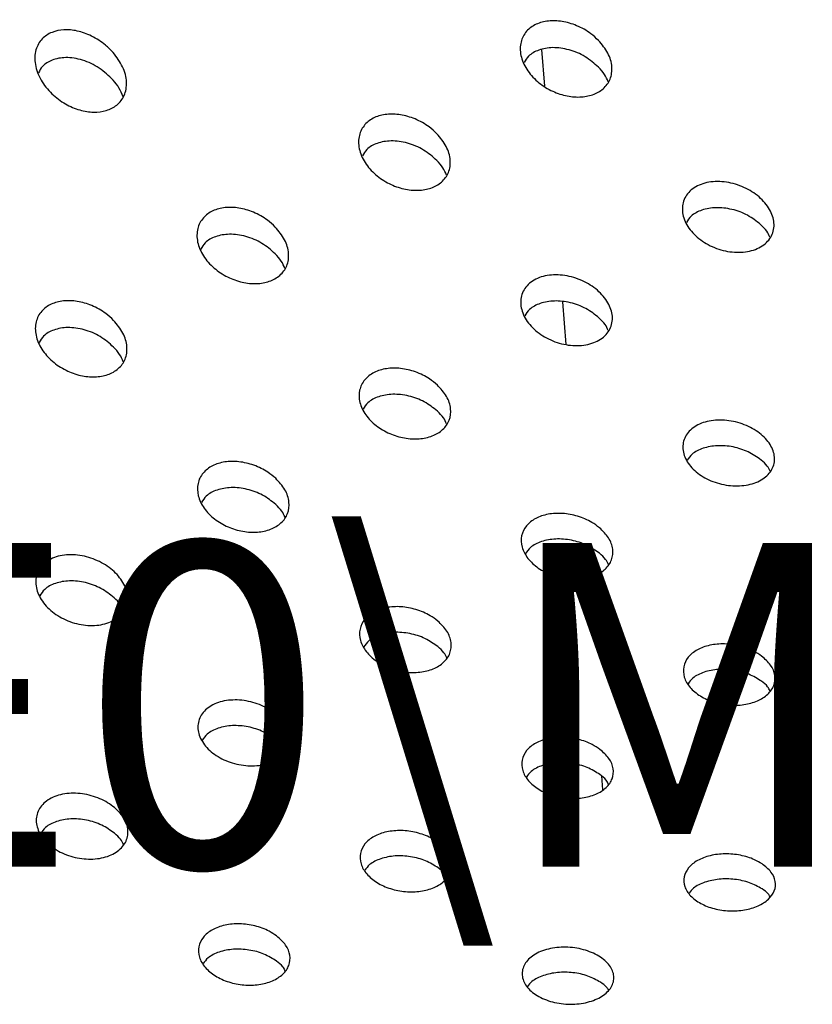
# Paper-space layout 'Metal -Left Leg' of a CAD drawing. Units: millimetres. Extents: x 0 to 420, y 0 to 297.
# Drawn here: x 318 to 323, y 231 to 237 of the extents above; entities that cross this region are included whole.
import ezdxf

# ---------------------------------------------------------------- set-up
doc = ezdxf.new("R2010")
doc.units = ezdxf.units.MM
doc.layers.add('10', color=7, linetype='Continuous')
doc.styles.add('SLDTEXTSTYLE0', font='TXT', dxfattribs={"width": 0.7, "bigfont": 'bigfont'})

# ---------------------------------------------------------------- blocks, each defined once
blk = doc.blocks.new('SW_NOTE_27')
at = {"layer": '10', "color": 0, "insert": (-39.109, 2.7407), "char_height": 2.116667, "attachment_point": 1, "style": 'SLDTEXTSTYLE0'}
blk.add_mtext('M6 \\M+192CA\\M+189E5\\M+18CC5\\M+192E8侧桌\\M+194C2\\M+18BE0\\M+191AE\\M+19E79*3', dxfattribs=at)

psp = doc.layouts.new('Metal -Left Leg')

# ---------------------------------------------------------------- linework, layer by layer
at = {"color": 7, "linetype": 'Continuous', "lineweight": 25}
for p, q in [((320.917427, 237.044578), (320.937118, 236.805829)), ((321.053561, 235.393995), (321.076624, 235.114403)), ((321.184149, 233.810643), (321.202533, 233.587728)), ((321.309401, 232.291913), (321.316861, 232.201512))]:
    psp.add_line(p, q, dxfattribs=at)
for points, knots in [([(321.2901, 237.10481), (321.31264, 237.077638), (321.357751, 237.023259), (321.383411, 236.932509), (321.372131, 236.850155), (321.325887, 236.786049), (321.254845, 236.74585), (321.167822, 236.730597), (321.072086, 236.740403), (320.974828, 236.775473), (320.885269, 236.835013), (320.815109, 236.914973), (320.776333, 237.006085), (320.776349, 237.094489), (320.813421, 237.166416), (320.878261, 237.214015), (320.960675, 237.235818), (321.053628, 237.232529), (321.150638, 237.203957), (321.23246, 237.158321), (321.273763, 237.119976), (321.2901, 237.10481)], [0, 0, 0, 0, 0.05847019, 0.1170175, 0.17326848, 0.22582439, 0.27550579, 0.32415986, 0.37373357, 0.42578042, 0.48110877, 0.53939119, 0.59887409, 0.65679843, 0.71094235, 0.76118181, 0.80939472, 0.85807942, 0.9092992, 0.96412619, 1, 1, 1, 1]), ([(318.114322, 237.025732), (318.137434, 236.995004), (318.183703, 236.93349), (318.20848, 236.832736), (318.19388, 236.74421), (318.144194, 236.679456), (318.072296, 236.642441), (317.987001, 236.631698), (317.893742, 236.646398), (317.797963, 236.687276), (317.708222, 236.754576), (317.637154, 236.844618), (317.598887, 236.946509), (317.602198, 237.042796), (317.64369, 237.11672), (317.710572, 237.161352), (317.791817, 237.178329), (317.882214, 237.169912), (317.977354, 237.13556), (318.057635, 237.084182), (318.098415, 237.042134), (318.114322, 237.025732)], [0, 0, 0, 0, 0.06106491, 0.1222478, 0.17965719, 0.23135337, 0.27890458, 0.3252292, 0.37309603, 0.4246211, 0.48095539, 0.5416624, 0.60411049, 0.66395053, 0.71783134, 0.76604113, 0.81173992, 0.85844848, 0.90886581, 0.96445074, 1, 1, 1, 1]), ([(321.2901, 236.929824), (321.26223, 236.954105), (321.206461, 237.002694), (321.099115, 237.047481), (320.991584, 237.062849), (320.898801, 237.0462), (320.832811, 237.009718), (320.811519, 236.974066), (320.802686, 236.959275)], [0, 0, 0, 0, 0.18852837, 0.37726065, 0.55952688, 0.72902885, 0.88758689, 1, 1, 1, 1]), ([(318.114322, 236.844821), (318.08557, 236.872507), (318.028017, 236.927925), (317.916831, 236.98008), (317.806784, 236.998414), (317.715132, 236.980838), (317.652932, 236.943157), (317.633634, 236.907391), (317.625842, 236.892949)], [0, 0, 0, 0, 0.19669821, 0.39372189, 0.5799117, 0.74647651, 0.89763145, 1, 1, 1, 1]), ([(321.353113, 236.833996), (321.346375, 236.85034), (321.33238, 236.884282), (321.304536, 236.914274), (321.2901, 236.929824)], [0, 0, 0, 0, 0.48152145, 1, 1, 1, 1]), ([(318.179548, 236.735603), (318.171891, 236.755507), (318.157113, 236.79392), (318.128236, 236.828269), (318.114322, 236.844821)], [0, 0, 0, 0, 0.51815124, 1, 1, 1, 1]), ([(320.23254, 236.494294), (320.255082, 236.467123), (320.300194, 236.412744), (320.325854, 236.321993), (320.314572, 236.239641), (320.26833, 236.175533), (320.197288, 236.135336), (320.110264, 236.120083), (320.014528, 236.129886), (319.917271, 236.16496), (319.827709, 236.224496), (319.75755, 236.304457), (319.718773, 236.39557), (319.718792, 236.483974), (319.755863, 236.555901), (319.820702, 236.603499), (319.903116, 236.625303), (319.996069, 236.622013), (320.09308, 236.593443), (320.174903, 236.547807), (320.216205, 236.509461), (320.23254, 236.494294)], [0, 0, 0, 0, 0.0584699, 0.11701718, 0.1732693, 0.22582374, 0.27550511, 0.32415915, 0.37373403, 0.42578002, 0.48110874, 0.53939112, 0.59887399, 0.65679934, 0.71094323, 0.76118114, 0.80939402, 0.85807869, 0.9092994, 0.96412636, 1, 1, 1, 1]), ([(320.23254, 236.319308), (320.204671, 236.34359), (320.148902, 236.392178), (320.041556, 236.436965), (319.934025, 236.452334), (319.841242, 236.435684), (319.775251, 236.399202), (319.75396, 236.36355), (319.745127, 236.348759)], [0, 0, 0, 0, 0.18852837, 0.37726065, 0.55952688, 0.72902885, 0.88758689, 1, 1, 1, 1]), ([(320.295554, 236.22348), (320.288815, 236.239824), (320.274821, 236.273766), (320.246977, 236.303758), (320.23254, 236.319308)], [0, 0, 0, 0, 0.48152145, 1, 1, 1, 1]), ([(322.350761, 236.070989), (322.364467, 236.058291), (322.376651, 236.045049), (322.398075, 236.017513), (322.407381, 236.00309), (322.422509, 235.973725), (322.428279, 235.958957), (322.436235, 235.92924), (322.43841, 235.914122), (322.438816, 235.884785), (322.437109, 235.87052), (322.429786, 235.842804), (322.424088, 235.829312), (322.40915, 235.804425), (322.399888, 235.792861), (322.37761, 235.771562), (322.36483, 235.762088), (322.336561, 235.745782), (322.320807, 235.738827), (322.287292, 235.727919), (322.269656, 235.723958), (322.232661, 235.718972), (322.213256, 235.717991), (322.174435, 235.71906), (322.154791, 235.721073), (322.115133, 235.7281), (322.095725, 235.733003), (322.057704, 235.745436), (322.038909, 235.753066), (322.003265, 235.770525), (321.986394, 235.780322), (321.954519, 235.802017), (321.939476, 235.813991), (321.91246, 235.839125), (321.900317, 235.852383), (321.878819, 235.880307), (321.869581, 235.894875), (321.854683, 235.924264), (321.848915, 235.939216), (321.840938, 235.969658), (321.838846, 235.984755), (321.838444, 236.014361), (321.840147, 236.029034), (321.847516, 236.057355), (321.853081, 236.070748), (321.867956, 236.095992), (321.87742, 236.107965), (321.899515, 236.129311), (321.912136, 236.138769), (321.940571, 236.155213), (321.956333, 236.16211), (321.989608, 236.172767), (322.007427, 236.176644), (322.044567, 236.181279), (322.063559, 236.182022), (322.102354, 236.180511), (322.1223, 236.178203), (322.1614, 236.170799), (322.180736, 236.165715), (322.218981, 236.152802), (322.237577, 236.14506), (322.290709, 236.118653), (322.323349, 236.096387), (322.350761, 236.070989)], [0, 0, 0, 0, 0.03125, 0.03125, 0.0625, 0.0625, 0.09375, 0.09375, 0.125, 0.125, 0.15625, 0.15625, 0.1875, 0.1875, 0.21875, 0.21875, 0.25, 0.25, 0.28125, 0.28125, 0.3125, 0.3125, 0.34375, 0.34375, 0.375, 0.375, 0.40625, 0.40625, 0.4375, 0.4375, 0.46875, 0.46875, 0.5, 0.5, 0.53125, 0.53125, 0.5625, 0.5625, 0.59375, 0.59375, 0.625, 0.625, 0.65625, 0.65625, 0.6875, 0.6875, 0.71875, 0.71875, 0.75, 0.75, 0.78125, 0.78125, 0.8125, 0.8125, 0.84375, 0.84375, 0.875, 0.875, 0.90625, 0.90625, 0.9375, 0.9375, 1, 1, 1, 1]), ([(319.174981, 235.883778), (319.197522, 235.856607), (319.242635, 235.802228), (319.268295, 235.711477), (319.257012, 235.629125), (319.210771, 235.565017), (319.139728, 235.52482), (319.052705, 235.509567), (318.956969, 235.51937), (318.859711, 235.554444), (318.77015, 235.61398), (318.69999, 235.693941), (318.661218, 235.785054), (318.661232, 235.873458), (318.698304, 235.945385), (318.763143, 235.992983), (318.845556, 236.014787), (318.93851, 236.011497), (319.035521, 235.982927), (319.117344, 235.937291), (319.158646, 235.898945), (319.174981, 235.883778)], [0, 0, 0, 0, 0.05846993, 0.11701723, 0.17326938, 0.22582384, 0.27550524, 0.32415929, 0.3737342, 0.42578021, 0.48110895, 0.53939136, 0.59887485, 0.65679919, 0.7109431, 0.76118103, 0.80939393, 0.85807863, 0.90929936, 0.96412634, 1, 1, 1, 1]), ([(322.350759, 235.900452), (322.323531, 235.921859), (322.269056, 235.964688), (322.164535, 236.00296), (322.058924, 236.015087), (321.965534, 235.998327), (321.897033, 235.962845), (321.874357, 235.927944), (321.864873, 235.913348)], [0, 0, 0, 0, 0.18300876, 0.36613857, 0.54561866, 0.71727352, 0.88176227, 1, 1, 1, 1]), ([(322.411613, 235.816643), (322.405555, 235.830212), (322.392189, 235.860149), (322.365404, 235.886205), (322.350759, 235.900452)], [0, 0, 0, 0, 0.45323331, 1, 1, 1, 1]), ([(319.174981, 235.708792), (319.147112, 235.733073), (319.091343, 235.781662), (318.983999, 235.826451), (318.876467, 235.841819), (318.783683, 235.825168), (318.717692, 235.788687), (318.6964, 235.753034), (318.687568, 235.738243)], [0, 0, 0, 0, 0.18852794, 0.37725741, 0.55952323, 0.72902946, 0.88758714, 1, 1, 1, 1]), ([(319.237995, 235.612964), (319.231256, 235.629308), (319.217261, 235.66325), (319.189418, 235.693242), (319.174981, 235.708792)], [0, 0, 0, 0, 0.48152145, 1, 1, 1, 1]), ([(321.293202, 235.460474), (321.306908, 235.447775), (321.319092, 235.434533), (321.340517, 235.406998), (321.349822, 235.392574), (321.364951, 235.363209), (321.37072, 235.348441), (321.378677, 235.318724), (321.380851, 235.303607), (321.381257, 235.274269), (321.37955, 235.260004), (321.372227, 235.232288), (321.36653, 235.218796), (321.351591, 235.19391), (321.34233, 235.182345), (321.320052, 235.161046), (321.307271, 235.151572), (321.279002, 235.135266), (321.263248, 235.128311), (321.229733, 235.117403), (321.212097, 235.113442), (321.175102, 235.108456), (321.155697, 235.107475), (321.116876, 235.108544), (321.097232, 235.110558), (321.057574, 235.117584), (321.038166, 235.122487), (321.000145, 235.13492), (320.981351, 235.142551), (320.945707, 235.160009), (320.928835, 235.169806), (320.89696, 235.191501), (320.881918, 235.203475), (320.854901, 235.228609), (320.842758, 235.241867), (320.82126, 235.269791), (320.812023, 235.284359), (320.797124, 235.313748), (320.791356, 235.3287), (320.783379, 235.359142), (320.781287, 235.374239), (320.780885, 235.403845), (320.782589, 235.418519), (320.789957, 235.44684), (320.795522, 235.460232), (320.810398, 235.485477), (320.819861, 235.497449), (320.841957, 235.518795), (320.854577, 235.528253), (320.883012, 235.544698), (320.898774, 235.551595), (320.932049, 235.562251), (320.949868, 235.566129), (320.987008, 235.570763), (321.006, 235.571506), (321.044795, 235.569995), (321.064741, 235.567688), (321.103842, 235.560283), (321.123177, 235.555199), (321.161422, 235.542287), (321.180018, 235.534544), (321.23315, 235.508137), (321.26579, 235.485871), (321.293202, 235.460474)], [0, 0, 0, 0, 0.03125, 0.03125, 0.0625, 0.0625, 0.09375, 0.09375, 0.125, 0.125, 0.15625, 0.15625, 0.1875, 0.1875, 0.21875, 0.21875, 0.25, 0.25, 0.28125, 0.28125, 0.3125, 0.3125, 0.34375, 0.34375, 0.375, 0.375, 0.40625, 0.40625, 0.4375, 0.4375, 0.46875, 0.46875, 0.5, 0.5, 0.53125, 0.53125, 0.5625, 0.5625, 0.59375, 0.59375, 0.625, 0.625, 0.65625, 0.65625, 0.6875, 0.6875, 0.71875, 0.71875, 0.75, 0.75, 0.78125, 0.78125, 0.8125, 0.8125, 0.84375, 0.84375, 0.875, 0.875, 0.90625, 0.90625, 0.9375, 0.9375, 1, 1, 1, 1]), ([(318.117424, 235.273263), (318.139964, 235.246091), (318.185075, 235.191712), (318.210736, 235.100961), (318.199453, 235.018609), (318.153211, 234.954501), (318.082169, 234.914304), (317.995146, 234.899051), (317.899409, 234.908854), (317.802152, 234.943928), (317.712591, 235.003464), (317.64243, 235.083425), (317.603658, 235.174538), (317.603673, 235.262942), (317.640745, 235.334869), (317.705584, 235.382468), (317.787998, 235.40427), (317.880951, 235.400983), (317.977963, 235.37241), (318.059784, 235.326775), (318.101088, 235.288429), (318.117424, 235.273263)], [0, 0, 0, 0, 0.05847014, 0.1170174, 0.17326951, 0.22582393, 0.27550529, 0.32415931, 0.37373418, 0.42578015, 0.48110885, 0.53939122, 0.59887467, 0.65679896, 0.71094283, 0.76118073, 0.80939359, 0.85807954, 0.90929927, 0.96412622, 1, 1, 1, 1]), ([(321.2932, 235.289936), (321.265971, 235.311343), (321.211497, 235.354172), (321.106976, 235.392443), (321.001365, 235.404573), (320.907977, 235.387811), (320.839475, 235.35233), (320.816799, 235.31743), (320.807316, 235.302834)], [0, 0, 0, 0, 0.18300952, 0.36614007, 0.54561712, 0.71727737, 0.88176179, 1, 1, 1, 1]), ([(321.354053, 235.206127), (321.347996, 235.219696), (321.334633, 235.249634), (321.307846, 235.27569), (321.2932, 235.289936)], [0, 0, 0, 0, 0.453239245, 1, 1, 1, 1]), ([(318.117424, 235.098277), (318.089555, 235.122559), (318.033785, 235.171148), (317.92644, 235.215934), (317.818909, 235.231303), (317.726125, 235.214653), (317.660134, 235.178172), (317.638843, 235.142519), (317.63001, 235.127728)], [0, 0, 0, 0, 0.18852831, 0.37726054, 0.55952671, 0.72902864, 0.88759154, 1, 1, 1, 1]), ([(318.180436, 235.002448), (318.173698, 235.018793), (318.159705, 235.052735), (318.131861, 235.082727), (318.117424, 235.098277)], [0, 0, 0, 0, 0.48152558, 1, 1, 1, 1]), ([(320.23564, 234.849959), (320.25777, 234.825765), (320.302045, 234.777356), (320.328267, 234.695003), (320.319312, 234.618248), (320.275638, 234.555532), (320.205421, 234.513292), (320.117153, 234.49429), (320.019375, 234.499608), (319.92079, 234.52936), (319.831308, 234.582079), (319.761958, 234.653528), (319.723088, 234.735612), (319.720983, 234.817037), (319.754962, 234.886286), (319.818105, 234.935384), (319.901275, 234.9609), (319.996352, 234.962065), (320.095065, 234.938634), (320.1778, 234.898335), (320.21926, 234.863659), (320.23564, 234.849959)], [0, 0, 0, 0, 0.056582367, 0.11320844, 0.16850489, 0.221564504, 0.272816191, 0.323340941, 0.374373495, 0.426943279, 0.481583669, 0.538073756, 0.595341815, 0.651732232, 0.705855991, 0.75749538, 0.807697836, 0.85809445, 0.910115089, 0.964487163, 1, 1, 1, 1]), ([(320.23564, 234.67942), (320.208413, 234.700828), (320.15394, 234.743659), (320.049417, 234.781926), (319.943807, 234.794057), (319.850418, 234.777296), (319.781917, 234.741815), (319.75924, 234.706914), (319.749757, 234.692318)], [0, 0, 0, 0, 0.18300833, 0.36614096, 0.54561767, 0.7172729, 0.88176201, 1, 1, 1, 1]), ([(320.296494, 234.595611), (320.290437, 234.60918), (320.277074, 234.639118), (320.250287, 234.665174), (320.23564, 234.67942)], [0, 0, 0, 0, 0.453239245, 1, 1, 1, 1]), ([(322.353863, 234.526616), (322.367704, 234.515055), (322.379986, 234.502924), (322.401545, 234.477565), (322.410894, 234.464198), (322.425986, 234.436973), (322.431712, 234.423225), (322.43954, 234.395454), (322.441618, 234.381294), (322.441834, 234.353812), (322.440037, 234.340387), (322.432544, 234.314172), (322.426807, 234.30144), (322.40438, 234.265939), (322.381811, 234.244967), (322.339816, 234.220737), (322.324195, 234.213696), (322.291082, 234.202347), (322.273626, 234.198002), (322.23693, 234.191961), (322.21767, 234.190305), (322.179047, 234.189816), (322.159476, 234.190938), (322.119803, 234.196003), (322.100345, 234.199864), (322.062171, 234.210113), (322.043261, 234.21659), (322.007303, 234.231754), (321.990273, 234.240395), (321.958081, 234.259764), (321.942867, 234.270576), (321.91557, 234.293446), (321.903314, 234.305592), (321.881644, 234.33133), (321.872373, 234.344802), (321.850004, 234.385761), (321.841962, 234.41473), (321.841622, 234.456466), (321.84344, 234.470357), (321.85094, 234.497007), (321.856549, 234.509689), (321.871483, 234.533757), (321.880933, 234.545214), (321.902853, 234.565774), (321.915369, 234.575007), (321.957702, 234.599479), (321.991317, 234.610808), (322.046508, 234.619372), (322.06537, 234.620793), (322.103997, 234.620864), (322.123913, 234.61947), (322.163036, 234.614017), (322.182422, 234.609976), (322.220843, 234.599263), (322.239604, 234.592644), (322.293182, 234.569653), (322.32618, 234.549738), (322.353863, 234.526616)], [0, 0, 0, 0, 0.03125, 0.03125, 0.0625, 0.0625, 0.09375, 0.09375, 0.125, 0.125, 0.15625, 0.15625, 0.1875, 0.1875, 0.25, 0.25, 0.28125, 0.28125, 0.3125, 0.3125, 0.34375, 0.34375, 0.375, 0.375, 0.40625, 0.40625, 0.4375, 0.4375, 0.46875, 0.46875, 0.5, 0.5, 0.53125, 0.53125, 0.5625, 0.5625, 0.625, 0.625, 0.65625, 0.65625, 0.6875, 0.6875, 0.71875, 0.71875, 0.75, 0.75, 0.8125, 0.8125, 0.84375, 0.84375, 0.875, 0.875, 0.90625, 0.90625, 0.9375, 0.9375, 1, 1, 1, 1]), ([(322.353859, 234.359322), (322.327089, 234.378221), (322.273539, 234.416027), (322.171044, 234.448367), (322.066852, 234.457096), (321.973157, 234.439511), (321.903255, 234.404855), (321.879762, 234.371202), (321.870021, 234.357249)], [0, 0, 0, 0, 0.17962436, 0.35932257, 0.537178422, 0.710707439, 0.880049519, 1, 1, 1, 1]), ([(319.178083, 234.239445), (319.200212, 234.215249), (319.244485, 234.16684), (319.270708, 234.084487), (319.261753, 234.007732), (319.21808, 233.945016), (319.147862, 233.902777), (319.059594, 233.883774), (318.961816, 233.889092), (318.863231, 233.918844), (318.773749, 233.971563), (318.704399, 234.043012), (318.665529, 234.125096), (318.663424, 234.206521), (318.697404, 234.27577), (318.760546, 234.324869), (318.843716, 234.350384), (318.938793, 234.351549), (319.037506, 234.328118), (319.12024, 234.287818), (319.161702, 234.253144), (319.178083, 234.239445)], [0, 0, 0, 0, 0.05658262, 0.11320868, 0.16850512, 0.22156472, 0.27281485, 0.32334106, 0.37437361, 0.42694338, 0.48158376, 0.53807384, 0.59534189, 0.65173229, 0.70585743, 0.75749526, 0.80769771, 0.85809431, 0.91011494, 0.96448701, 1, 1, 1, 1]), ([(322.412396, 234.286701), (322.406959, 234.297858), (322.394184, 234.324069), (322.36857, 234.346461), (322.353859, 234.359322)], [0, 0, 0, 0, 0.42565897, 1, 1, 1, 1]), ([(319.178083, 234.068905), (319.150855, 234.090312), (319.096381, 234.133141), (318.991859, 234.171413), (318.886249, 234.18354), (318.792859, 234.166781), (318.724357, 234.131299), (318.701681, 234.096398), (318.692197, 234.081802)], [0, 0, 0, 0, 0.18300876, 0.36613857, 0.54561866, 0.71727352, 0.88176227, 1, 1, 1, 1]), ([(319.238935, 233.985095), (319.232878, 233.998664), (319.219514, 234.028602), (319.192729, 234.054658), (319.178083, 234.068905)], [0, 0, 0, 0, 0.45323811, 1, 1, 1, 1]), ([(321.296299, 233.916102), (321.318137, 233.894488), (321.361823, 233.851248), (321.388403, 233.776144), (321.381033, 233.704488), (321.339234, 233.64358), (321.269696, 233.600134), (321.180569, 233.578009), (321.08121, 233.579163), (320.981541, 233.60384), (320.892082, 233.6503), (320.823388, 233.714276), (320.784588, 233.788609), (320.781134, 233.863845), (320.81296, 233.930171), (320.87483, 233.97981), (320.958505, 234.008169), (321.055244, 234.013299), (321.155364, 233.994655), (321.238619, 233.959428), (321.280047, 233.92831), (321.296299, 233.916102)], [0, 0, 0, 0, 0.05523954, 0.11050592, 0.1650639, 0.21842039, 0.2707917, 0.32274038, 0.37493348, 0.42795799, 0.48212564, 0.53732607, 0.59298864, 0.64821355, 0.70221985, 0.75481239, 0.80652059, 0.85829304, 0.91100598, 0.96508697, 1, 1, 1, 1]), ([(321.296299, 233.748806), (321.26953, 233.767705), (321.21598, 233.80551), (321.113486, 233.837853), (321.009293, 233.84658), (320.915598, 233.828995), (320.845696, 233.794339), (320.822204, 233.760687), (320.812464, 233.746734)], [0, 0, 0, 0, 0.17962499, 0.35932136, 0.53718165, 0.71071128, 0.88005395, 1, 1, 1, 1]), ([(318.120526, 233.628927), (318.134232, 233.616228), (318.146415, 233.602986), (318.16784, 233.575451), (318.177146, 233.561027), (318.192274, 233.531662), (318.198043, 233.516894), (318.206, 233.487177), (318.208175, 233.47206), (318.208581, 233.442722), (318.206873, 233.428457), (318.199551, 233.400741), (318.193853, 233.387249), (318.178915, 233.362362), (318.169653, 233.350798), (318.147375, 233.329499), (318.134594, 233.320025), (318.106326, 233.303719), (318.090572, 233.296764), (318.057057, 233.285856), (318.03942, 233.281895), (318.002425, 233.276909), (317.983021, 233.275928), (317.9442, 233.276997), (317.924556, 233.27901), (317.884897, 233.286037), (317.865489, 233.29094), (317.827469, 233.303373), (317.808674, 233.311003), (317.77303, 233.328462), (317.756159, 233.338259), (317.724284, 233.359954), (317.709241, 233.371928), (317.682225, 233.397062), (317.670082, 233.41032), (317.648584, 233.438244), (317.639346, 233.452812), (317.624448, 233.482201), (317.61868, 233.497153), (317.610703, 233.527595), (317.608611, 233.542692), (317.608209, 233.572298), (317.609912, 233.586972), (317.61728, 233.615293), (317.622846, 233.628685), (317.637721, 233.65393), (317.647184, 233.665902), (317.66928, 233.687248), (317.6819, 233.696706), (317.710336, 233.713151), (317.726098, 233.720047), (317.759373, 233.730704), (317.777191, 233.734582), (317.814331, 233.739216), (317.833324, 233.739959), (317.872118, 233.738448), (317.892064, 233.73614), (317.931165, 233.728736), (317.9505, 233.723652), (317.988746, 233.710739), (318.007342, 233.702997), (318.060473, 233.67659), (318.093114, 233.654324), (318.120526, 233.628927)], [0, 0, 0, 0, 0.03125, 0.03125, 0.0625, 0.0625, 0.09375, 0.09375, 0.125, 0.125, 0.15625, 0.15625, 0.1875, 0.1875, 0.21875, 0.21875, 0.25, 0.25, 0.28125, 0.28125, 0.3125, 0.3125, 0.34375, 0.34375, 0.375, 0.375, 0.40625, 0.40625, 0.4375, 0.4375, 0.46875, 0.46875, 0.5, 0.5, 0.53125, 0.53125, 0.5625, 0.5625, 0.59375, 0.59375, 0.625, 0.625, 0.65625, 0.65625, 0.6875, 0.6875, 0.71875, 0.71875, 0.75, 0.75, 0.78125, 0.78125, 0.8125, 0.8125, 0.84375, 0.84375, 0.875, 0.875, 0.90625, 0.90625, 0.9375, 0.9375, 1, 1, 1, 1]), ([(321.354837, 233.676185), (321.3494, 233.687342), (321.336625, 233.713553), (321.311011, 233.735945), (321.296299, 233.748806)], [0, 0, 0, 0, 0.42565897, 1, 1, 1, 1]), ([(318.120524, 233.458389), (318.093296, 233.479796), (318.038821, 233.522625), (317.9343, 233.560897), (317.828689, 233.573025), (317.735299, 233.556265), (317.666798, 233.520783), (317.644122, 233.485882), (317.634638, 233.471286)], [0, 0, 0, 0, 0.18300876, 0.36613857, 0.54561866, 0.71727352, 0.88176227, 1, 1, 1, 1]), ([(318.181378, 233.374581), (318.17532, 233.388149), (318.161954, 233.418086), (318.135169, 233.444142), (318.120524, 233.458389)], [0, 0, 0, 0, 0.45323331, 1, 1, 1, 1]), ([(320.238742, 233.305587), (320.260579, 233.283972), (320.304262, 233.240733), (320.330847, 233.165629), (320.323476, 233.093973), (320.281675, 233.033065), (320.212137, 232.989618), (320.12301, 232.967493), (320.023651, 232.968647), (319.923981, 232.993324), (319.834523, 233.039784), (319.765829, 233.10376), (319.727029, 233.178093), (319.723574, 233.25333), (319.755402, 233.319655), (319.817271, 233.369294), (319.900947, 233.397653), (319.997685, 233.402785), (320.097806, 233.384139), (320.181059, 233.348911), (320.222489, 233.317795), (320.238742, 233.305587)], [0, 0, 0, 0, 0.05523973, 0.11050528, 0.16506319, 0.21842107, 0.27079231, 0.32274093, 0.37493395, 0.4279584, 0.48212598, 0.53732634, 0.59298884, 0.64821367, 0.70222129, 0.75481221, 0.80652034, 0.85829407, 0.91100593, 0.96508685, 1, 1, 1, 1]), ([(320.238742, 233.138292), (320.211972, 233.15719), (320.15842, 233.194993), (320.055926, 233.227337), (319.951735, 233.236063), (319.858039, 233.21848), (319.788137, 233.183824), (319.764645, 233.150171), (319.754905, 233.136218)], [0, 0, 0, 0, 0.17962562, 0.35932178, 0.53718186, 0.71070654, 0.88005409, 1, 1, 1, 1]), ([(320.297278, 233.065669), (320.29184, 233.076826), (320.279065, 233.103037), (320.253453, 233.12543), (320.238742, 233.138292)], [0, 0, 0, 0, 0.42565781, 1, 1, 1, 1]), ([(322.356967, 233.076516), (322.378612, 233.057208), (322.421906, 233.018591), (322.448694, 232.949901), (322.442352, 232.882933), (322.401818, 232.824069), (322.33278, 232.780027), (322.243097, 232.7553), (322.142625, 232.752533), (322.042158, 232.77227), (321.952691, 232.81278), (321.884477, 232.869991), (321.845796, 232.937494), (321.841509, 233.007193), (321.871938, 233.070528), (321.932914, 233.120082), (322.016928, 233.15062), (322.114875, 233.159343), (322.216044, 233.145298), (322.299567, 233.114981), (322.340887, 233.087291), (322.356967, 233.076516)], [0, 0, 0, 0, 0.054343946, 0.108696551, 0.162741395, 0.216275511, 0.269397408, 0.322335576, 0.375367927, 0.428743309, 0.482609395, 0.536937092, 0.591502781, 0.645906702, 0.699778751, 0.752989813, 0.805760019, 0.858546244, 0.911784966, 0.965669051, 1, 1, 1, 1]), ([(322.356967, 232.91144), (322.330503, 232.928083), (322.277575, 232.961368), (322.176454, 232.988182), (322.073251, 232.993367), (321.979429, 232.974456), (321.909123, 232.940514), (321.885348, 232.908539), (321.875747, 232.895626)], [0, 0, 0, 0, 0.1781283, 0.35625069, 0.53364588, 0.70909128, 0.88252186, 1, 1, 1, 1]), ([(322.412843, 232.849561), (322.408091, 232.858427), (322.39596, 232.881057), (322.371714, 232.899949), (322.356967, 232.91144)], [0, 0, 0, 0, 0.39177394, 1, 1, 1, 1]), ([(319.181186, 232.695069), (319.195027, 232.683507), (319.207309, 232.671377), (319.228869, 232.646018), (319.238217, 232.632651), (319.25331, 232.605425), (319.259036, 232.591678), (319.266863, 232.563907), (319.268941, 232.549747), (319.269158, 232.522265), (319.267361, 232.50884), (319.259868, 232.482625), (319.25413, 232.469893), (319.231704, 232.434392), (319.209135, 232.41342), (319.167139, 232.38919), (319.151519, 232.382148), (319.118405, 232.3708), (319.100949, 232.366455), (319.064253, 232.360414), (319.044993, 232.358758), (319.00637, 232.358269), (318.986799, 232.359391), (318.947127, 232.364456), (318.927669, 232.368316), (318.889495, 232.378565), (318.870584, 232.385043), (318.834626, 232.400207), (318.817596, 232.408848), (318.785405, 232.428217), (318.77019, 232.439029), (318.742894, 232.461899), (318.730638, 232.474045), (318.708967, 232.499783), (318.699696, 232.513255), (318.677327, 232.554214), (318.669286, 232.583183), (318.668946, 232.624919), (318.670763, 232.63881), (318.678263, 232.66546), (318.683872, 232.678142), (318.698806, 232.702209), (318.708256, 232.713667), (318.730177, 232.734227), (318.742692, 232.743459), (318.785025, 232.767932), (318.81864, 232.779261), (318.873831, 232.787825), (318.892693, 232.789246), (318.93132, 232.789317), (318.951236, 232.787923), (318.99036, 232.782469), (319.009746, 232.778429), (319.048166, 232.767716), (319.066928, 232.761097), (319.120505, 232.738106), (319.153504, 232.718191), (319.181186, 232.695069)], [0, 0, 0, 0, 0.03125, 0.03125, 0.0625, 0.0625, 0.09375, 0.09375, 0.125, 0.125, 0.15625, 0.15625, 0.1875, 0.1875, 0.25, 0.25, 0.28125, 0.28125, 0.3125, 0.3125, 0.34375, 0.34375, 0.375, 0.375, 0.40625, 0.40625, 0.4375, 0.4375, 0.46875, 0.46875, 0.5, 0.5, 0.53125, 0.53125, 0.5625, 0.5625, 0.625, 0.625, 0.65625, 0.65625, 0.6875, 0.6875, 0.71875, 0.71875, 0.75, 0.75, 0.8125, 0.8125, 0.84375, 0.84375, 0.875, 0.875, 0.90625, 0.90625, 0.9375, 0.9375, 1, 1, 1, 1]), ([(319.181183, 232.527776), (319.154412, 232.546674), (319.100861, 232.584477), (318.998367, 232.616822), (318.894176, 232.625547), (318.800481, 232.607965), (318.730579, 232.573308), (318.707086, 232.539656), (318.697346, 232.525702)], [0, 0, 0, 0, 0.17962567, 0.35932186, 0.53718198, 0.71070671, 0.88004922, 1, 1, 1, 1]), ([(319.239719, 232.455153), (319.234282, 232.466311), (319.221509, 232.492522), (319.195895, 232.514915), (319.181183, 232.527776)], [0, 0, 0, 0, 0.42566447, 1, 1, 1, 1]), ([(321.29941, 232.466001), (321.321054, 232.446693), (321.364346, 232.408075), (321.391135, 232.339386), (321.384792, 232.272417), (321.344259, 232.213553), (321.275221, 232.169511), (321.185539, 232.144784), (321.085066, 232.142017), (320.984599, 232.161754), (320.895131, 232.202264), (320.826922, 232.259477), (320.788235, 232.326978), (320.78395, 232.396677), (320.814379, 232.460012), (320.875355, 232.509566), (320.959369, 232.540104), (321.057316, 232.548829), (321.158486, 232.534781), (321.242007, 232.504464), (321.283329, 232.476776), (321.29941, 232.466001)], [0, 0, 0, 0, 0.0543442, 0.1086968, 0.16274163, 0.21627574, 0.26939604, 0.32233571, 0.37536806, 0.42874343, 0.4826095, 0.53693729, 0.59150235, 0.64590627, 0.6997783, 0.75298936, 0.80575955, 0.85854714, 0.91178482, 0.96566889, 1, 1, 1, 1]), ([(321.29941, 232.300926), (321.272945, 232.317568), (321.220015, 232.350852), (321.118895, 232.377666), (321.015691, 232.382851), (320.92187, 232.36394), (320.851564, 232.329998), (320.82779, 232.298023), (320.81819, 232.285111)], [0, 0, 0, 0, 0.17812989, 0.35625301, 0.53364892, 0.70909503, 0.88252632, 1, 1, 1, 1]), ([(321.355284, 232.239045), (321.350531, 232.247911), (321.3384, 232.270541), (321.314156, 232.289434), (321.29941, 232.300926)], [0, 0, 0, 0, 0.39177278, 1, 1, 1, 1]), ([(318.123627, 232.084553), (318.137468, 232.072992), (318.14975, 232.060862), (318.17131, 232.035503), (318.180658, 232.022136), (318.195751, 231.99491), (318.201477, 231.981162), (318.209305, 231.953391), (318.211383, 231.939231), (318.211599, 231.911749), (318.209802, 231.898324), (318.202309, 231.872109), (318.196572, 231.859377), (318.174145, 231.823876), (318.151576, 231.802904), (318.10958, 231.778674), (318.09396, 231.771633), (318.060846, 231.760284), (318.04339, 231.755939), (318.006694, 231.749898), (317.987434, 231.748242), (317.948812, 231.747753), (317.929241, 231.748875), (317.889568, 231.75394), (317.87011, 231.757801), (317.831936, 231.76805), (317.813026, 231.774527), (317.777067, 231.789691), (317.760037, 231.798332), (317.727846, 231.817702), (317.712632, 231.828513), (317.685335, 231.851384), (317.673079, 231.863529), (317.651408, 231.889268), (317.642138, 231.90274), (317.619768, 231.943699), (317.611727, 231.972667), (317.611387, 232.014403), (317.613204, 232.028294), (317.620704, 232.054944), (317.626313, 232.067626), (317.641248, 232.091694), (317.650698, 232.103152), (317.672618, 232.123711), (317.685133, 232.132944), (317.727466, 232.157416), (317.761081, 232.168746), (317.816272, 232.17731), (317.835134, 232.17873), (317.873761, 232.178801), (317.893677, 232.177407), (317.932801, 232.171954), (317.952187, 232.167913), (317.990608, 232.1572), (318.009369, 232.150581), (318.062946, 232.127591), (318.095945, 232.107675), (318.123627, 232.084553)], [0, 0, 0, 0, 0.03125, 0.03125, 0.0625, 0.0625, 0.09375, 0.09375, 0.125, 0.125, 0.15625, 0.15625, 0.1875, 0.1875, 0.25, 0.25, 0.28125, 0.28125, 0.3125, 0.3125, 0.34375, 0.34375, 0.375, 0.375, 0.40625, 0.40625, 0.4375, 0.4375, 0.46875, 0.46875, 0.5, 0.5, 0.53125, 0.53125, 0.5625, 0.5625, 0.625, 0.625, 0.65625, 0.65625, 0.6875, 0.6875, 0.71875, 0.71875, 0.75, 0.75, 0.8125, 0.8125, 0.84375, 0.84375, 0.875, 0.875, 0.90625, 0.90625, 0.9375, 0.9375, 1, 1, 1, 1]), ([(318.123624, 231.91726), (318.096854, 231.936158), (318.043304, 231.973964), (317.940809, 232.006304), (317.836617, 232.015033), (317.742923, 231.997449), (317.67302, 231.962792), (317.649527, 231.92914), (317.639786, 231.915187)], [0, 0, 0, 0, 0.17962436, 0.35932257, 0.537178422, 0.710707439, 0.880049519, 1, 1, 1, 1]), ([(320.241851, 231.855485), (320.263496, 231.836178), (320.306791, 231.79756), (320.333573, 231.72887), (320.327236, 231.661901), (320.2867, 231.603038), (320.217662, 231.558995), (320.12798, 231.534268), (320.027507, 231.531502), (319.92704, 231.551237), (319.837575, 231.59175), (319.769361, 231.64896), (319.73068, 231.716462), (319.72639, 231.786162), (319.75682, 231.849496), (319.817796, 231.89905), (319.90181, 231.929589), (319.999758, 231.938313), (320.100926, 231.924264), (320.18445, 231.89395), (320.22577, 231.866261), (320.241851, 231.855485)], [0, 0, 0, 0, 0.054343913, 0.108697252, 0.162740881, 0.21627643, 0.269396717, 0.322336365, 0.375368685, 0.428744035, 0.482609664, 0.536937328, 0.591502985, 0.64590581, 0.699777827, 0.752988857, 0.805760583, 0.858546776, 0.911784435, 0.965669071, 1, 1, 1, 1]), ([(318.182162, 231.844639), (318.176724, 231.855795), (318.163949, 231.882006), (318.138335, 231.904399), (318.123624, 231.91726)], [0, 0, 0, 0, 0.42565897, 1, 1, 1, 1]), ([(320.241851, 231.69041), (320.215385, 231.707052), (320.162456, 231.740335), (320.061337, 231.767152), (319.958134, 231.772335), (319.864311, 231.753425), (319.794005, 231.719483), (319.770231, 231.687507), (319.760631, 231.674595)], [0, 0, 0, 0, 0.17812958, 0.35624988, 0.53364936, 0.70909038, 0.88252653, 1, 1, 1, 1]), ([(322.360069, 231.716935), (322.381607, 231.699747), (322.424684, 231.66537), (322.451578, 231.602497), (322.445833, 231.539873), (322.405986, 231.483193), (322.337251, 231.439013), (322.24727, 231.412112), (322.146155, 231.40563), (322.045205, 231.420458), (321.955714, 231.455184), (321.887782, 231.50608), (321.84921, 231.567434), (321.844465, 231.632106), (321.874104, 231.692477), (321.934545, 231.741519), (322.018782, 231.773719), (322.11749, 231.785744), (322.219325, 231.776208), (322.302943, 231.750733), (322.344142, 231.726358), (322.360069, 231.716935)], [0, 0, 0, 0, 0.0538368, 0.1076773, 0.16143413, 0.21506772, 0.26861731, 0.32213132, 0.37566515, 0.42926314, 0.48297037, 0.53680645, 0.59071855, 0.64461936, 0.69837961, 0.75194475, 0.80536584, 0.85879014, 0.91235552, 0.96611701, 1, 1, 1, 1]), ([(320.297725, 231.628529), (320.292973, 231.637396), (320.280845, 231.660026), (320.256598, 231.678919), (320.241851, 231.69041)], [0, 0, 0, 0, 0.39178028, 1, 1, 1, 1]), ([(322.360069, 231.553168), (322.333792, 231.567717), (322.281236, 231.596817), (322.180938, 231.618339), (322.078314, 231.619859), (321.984489, 231.599223), (321.914707, 231.565986), (321.891188, 231.536086), (321.882147, 231.524592)], [0, 0, 0, 0, 0.17831406, 0.35663236, 0.53481174, 0.71244774, 0.88945359, 1, 1, 1, 1]), ([(322.412784, 231.501847), (322.408874, 231.508411), (322.397495, 231.527509), (322.374899, 231.543), (322.360069, 231.553168)], [0, 0, 0, 0, 0.343685009, 1, 1, 1, 1]), ([(319.184291, 231.244969), (319.205937, 231.225662), (319.249232, 231.187044), (319.276014, 231.118354), (319.269677, 231.051385), (319.22914, 230.992522), (319.160103, 230.94848), (319.070422, 230.923754), (318.96995, 230.920987), (318.869481, 230.94072), (318.780016, 230.981234), (318.711802, 231.038444), (318.67312, 231.105947), (318.668834, 231.175646), (318.69926, 231.23898), (318.760237, 231.288534), (318.844251, 231.319074), (318.942199, 231.327796), (319.043369, 231.313751), (319.126891, 231.283434), (319.168211, 231.255745), (319.184291, 231.244969)], [0, 0, 0, 0, 0.05434394, 0.10869731, 0.16274096, 0.21627654, 0.26939685, 0.32233501, 0.37536736, 0.42874364, 0.48260929, 0.53693698, 0.59150266, 0.64590658, 0.69977723, 0.75298829, 0.80576004, 0.85854626, 0.91178498, 0.96566905, 1, 1, 1, 1]), ([(321.302506, 231.106421), (321.316501, 231.097124), (321.328892, 231.087211), (321.350599, 231.066204), (321.359989, 231.05498), (321.375038, 231.031946), (321.380714, 231.020193), (321.388397, 230.996209), (321.390366, 230.983897), (321.390382, 230.959816), (321.388492, 230.947925), (321.380823, 230.924436), (321.375063, 230.913007), (321.360107, 230.891379), (321.350809, 230.881016), (321.328838, 230.861646), (321.3164, 230.852816), (321.288699, 230.836818), (321.273244, 230.829592), (321.240565, 230.817387), (321.223309, 230.81235), (321.186954, 230.804425), (321.167862, 230.801575), (321.129476, 230.798312), (321.109981, 230.797849), (321.07036, 230.799357), (321.050831, 230.801311), (321.012504, 230.807516), (320.99348, 230.81183), (320.957164, 230.82261), (320.939953, 230.829019), (320.9074, 230.843855), (320.891982, 230.852364), (320.864346, 230.870737), (320.851951, 230.880661), (320.830068, 230.902015), (320.820744, 230.913325), (320.805793, 230.936515), (320.800043, 230.948556), (320.792314, 230.973146), (320.790398, 230.985422), (320.790351, 231.009926), (320.792278, 231.022287), (320.799909, 231.046082), (320.805563, 231.05755), (320.820553, 231.079614), (320.829956, 231.09021), (320.85169, 231.109575), (320.864094, 231.118476), (320.89208, 231.134658), (320.907328, 231.14173), (320.939856, 231.153732), (320.95738, 231.158731), (320.9938, 231.166345), (321.012518, 231.168953), (321.050953, 231.171822), (321.070835, 231.172056), (321.109989, 231.170118), (321.129431, 231.167977), (321.168042, 231.161328), (321.187005, 231.156829), (321.241102, 231.140339), (321.274518, 231.125015), (321.302506, 231.106421)], [0, 0, 0, 0, 0.03125, 0.03125, 0.0625, 0.0625, 0.09375, 0.09375, 0.125, 0.125, 0.15625, 0.15625, 0.1875, 0.1875, 0.21875, 0.21875, 0.25, 0.25, 0.28125, 0.28125, 0.3125, 0.3125, 0.34375, 0.34375, 0.375, 0.375, 0.40625, 0.40625, 0.4375, 0.4375, 0.46875, 0.46875, 0.5, 0.5, 0.53125, 0.53125, 0.5625, 0.5625, 0.59375, 0.59375, 0.625, 0.625, 0.65625, 0.65625, 0.6875, 0.6875, 0.71875, 0.71875, 0.75, 0.75, 0.78125, 0.78125, 0.8125, 0.8125, 0.84375, 0.84375, 0.875, 0.875, 0.90625, 0.90625, 0.9375, 0.9375, 1, 1, 1, 1]), ([(319.184291, 231.079894), (319.157827, 231.096536), (319.104899, 231.129822), (319.003778, 231.156636), (318.900575, 231.161819), (318.806752, 231.142909), (318.736447, 231.108967), (318.712672, 231.076992), (318.703071, 231.064079)], [0, 0, 0, 0, 0.178128461, 0.356251017, 0.533650244, 0.709091009, 0.882521752, 1, 1, 1, 1]), ([(319.240165, 231.018013), (319.235414, 231.02688), (319.223286, 231.04951), (319.199039, 231.068403), (319.184291, 231.079894)], [0, 0, 0, 0, 0.39178028, 1, 1, 1, 1]), ([(321.30251, 230.942652), (321.276232, 230.957201), (321.223677, 230.986301), (321.123379, 231.007823), (321.020756, 231.009343), (320.926931, 230.988709), (320.857149, 230.95547), (320.83363, 230.925571), (320.824588, 230.914076)], [0, 0, 0, 0, 0.17831403, 0.3566323, 0.53481164, 0.71244276, 0.88944858, 1, 1, 1, 1]), ([(321.355225, 230.891331), (321.351315, 230.897895), (321.339939, 230.916995), (321.317341, 230.932485), (321.30251, 230.942652)], [0, 0, 0, 0, 0.34369362, 1, 1, 1, 1])]:
    psp.add_open_spline(points, degree=3, knots=knots, dxfattribs=at)

# ---------------------------------------------------------------- block references
at = {"layer": '10'}
psp.add_blockref('SW_NOTE_27', (272.577069, 234.603277), dxfattribs=at)

doc.saveas('drawing.dxf')
